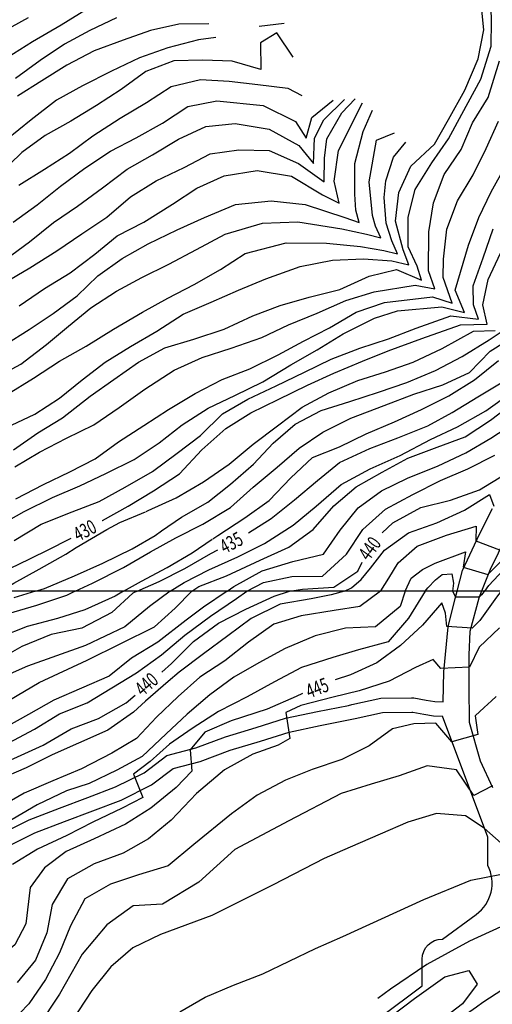
# Model space of a CAD drawing. Units: metres. Extents: x 408064 to 497533, y 7418034 to 7441460.
# Drawn here: x 432917 to 433016, y 7427907 to 7428114 of the extents above; entities that cross this region are included whole.
import ezdxf

# ---------------------------------------------------------------- set-up
doc = ezdxf.new("R2010")
doc.units = ezdxf.units.M
for name, color, linetype in [('CURVA_INTERM', 255, 'Continuous'), ('CURVA_MESTRA', 1, 'Continuous'), ('MALHA_COORD_UTM', 8, 'Continuous'), ('MEIO_FIO', 8, 'Continuous'), ('TOP_CURVA_MESTRA', 1, 'Continuous')]:
    doc.layers.add(name, color=color, linetype=linetype)
doc.styles.add('LDUP', font='LDUP.SHX')

msp = doc.modelspace()

# ---------------------------------------------------------------- linework, layer by layer
at = {"layer": 'CURVA_INTERM', "linetype": 'Continuous'}
for points in [[(432913.7696, 7428028.1102, 424), (432919.8796, 7428030.9902, 424), (432925.0196, 7428034.3102, 424), (432929.7496, 7428038.1802, 424), (432934.6096, 7428041.9002, 424), (432939.9096, 7428045.1402, 424), (432945.4096, 7428048.3802, 424), (432950.9096, 7428051.9402, 424), (432956.7696, 7428054.4602, 424), (432962.5196, 7428056.9802, 424), (432968.2696, 7428059.3802, 424), (432975.4396, 7428061.9102, 424), (432982.2196, 7428063.2702, 424), (432988.7196, 7428063.5402, 424), (432994.6796, 7428063.0902, 424), (432998.2196, 7428062.3102, 424), (432997.0396, 7428065.4202, 424), (432995.4396, 7428071.4202, 424), (432996.1596, 7428077.4702, 424), (432998.6796, 7428082.9702, 424), (433003.6096, 7428087.6102, 424), (433006.5496, 7428092.7802, 424), (433009.9496, 7428098.8902, 424), (433012.7596, 7428105.4902, 424), (433013.9196, 7428111.5302, 424), (433013.1196, 7428119.9002, 424)], [(432930.6896, 7428115.8202, 411), (432925.3496, 7428112.5402, 411), (432919.3696, 7428109.0602, 411), (432914.0696, 7428105.6602, 411)], [(432936.9796, 7428114.1002, 412), (432931.3996, 7428111.4202, 412), (432926.0496, 7428108.5802, 412), (432920.9896, 7428105.1402, 412), (432915.7796, 7428101.3502, 412)], [(432956.3396, 7428112.8002, 413), (432950.0296, 7428112.7502, 413), (432944.1196, 7428111.3902, 413), (432938.3296, 7428109.3802, 413), (432932.2996, 7428107.1802, 413), (432926.5596, 7428104.1802, 413), (432921.3396, 7428100.9002, 413), (432916.2396, 7428097.6702, 413)], [(432972.0796, 7428112.9002, 414), (432966.8896, 7428112.2402, 414)], [(432957.7996, 7428109.9902, 414), (432954.1796, 7428109.4902, 414), (432947.6996, 7428107.7702, 414), (432941.7596, 7428105.7202, 414), (432935.9296, 7428102.9202, 414), (432929.8296, 7428099.8402, 414), (432924.3696, 7428096.8402, 414), (432919.1096, 7428092.7202, 414), (432913.8996, 7428088.5202, 414)], [(432915.6696, 7428019.9102, 426), (432920.8496, 7428023.0302, 426), (432926.5096, 7428025.9502, 426), (432932.2096, 7428028.7102, 426), (432937.5496, 7428032.3502, 426), (432942.8896, 7428036.1902, 426), (432949.0296, 7428040.2002, 426), (432954.9296, 7428042.8402, 426), (432960.9596, 7428044.8002, 426), (432967.3896, 7428047.0502, 426), (432973.0096, 7428049.6902, 426), (432978.9996, 7428052.1302, 426), (432985.0196, 7428054.8102, 426), (432990.9696, 7428056.6502, 426), (432999.5596, 7428058.0502, 426), (433003.6896, 7428057.2202, 426), (433002.3496, 7428060.9902, 426), (433002.4496, 7428069.1802, 426), (433003.4096, 7428075.2702, 426), (433005.6496, 7428081.2502, 426), (433009.1796, 7428086.4402, 426), (433011.5496, 7428092.0602, 426), (433014.8296, 7428097.3602, 426), (433017.2196, 7428105.0602, 426)], [(432916.4796, 7428079.0102, 416), (432921.8596, 7428082.3702, 416), (432927.1196, 7428085.7302, 416), (432932.0196, 7428089.3602, 416), (432937.7596, 7428093.0502, 416), (432943.2596, 7428096.2902, 416), (432948.3996, 7428099.6802, 416), (432954.5496, 7428101.1702, 416), (432960.5896, 7428100.8102, 416), (432966.5996, 7428100.0902, 416), (432972.8496, 7428099.3302, 416), (432975.7996, 7428097.8102, 416)], [(432913.3796, 7428058.4502, 419), (432918.7996, 7428061.6502, 419), (432924.4896, 7428065.2502, 419), (432929.6696, 7428068.8102, 419), (432934.9296, 7428072.2902, 419), (432939.8696, 7428076.5702, 419), (432945.2896, 7428079.9302, 419), (432951.1096, 7428082.6902, 419), (432956.5696, 7428085.5702, 419), (432962.6096, 7428086.3702, 419), (432968.9296, 7428086.2902, 419), (432975.0796, 7428083.5502, 419), (432980.4696, 7428079.6802, 419), (432980.5496, 7428084.6802, 419), (432981.0396, 7428088.7302, 419), (432984.1996, 7428094.1602, 419), (432986.9796, 7428097.1102, 419)], [(432913.6996, 7428063.4202, 418), (432918.7596, 7428067.1002, 418), (432923.7396, 7428071.1302, 418), (432928.7596, 7428074.5702, 418), (432934.0496, 7428078.4502, 418), (432939.2296, 7428082.3702, 418), (432944.4896, 7428085.3702, 418), (432949.9896, 7428088.6102, 418), (432955.6896, 7428091.2902, 418), (432961.8496, 7428091.8902, 418), (432968.9796, 7428090.7002, 418), (432975.1896, 7428087.3002, 418), (432978.2396, 7428083.5502, 418), (432978.4696, 7428088.8202, 418), (432980.4096, 7428092.6902, 418), (432984.7496, 7428096.9702, 418)], [(432915.3296, 7428071.2402, 417), (432920.3096, 7428074.8702, 417), (432925.2496, 7428078.7502, 417), (432930.3396, 7428082.5502, 417), (432935.7196, 7428086.1502, 417), (432941.1096, 7428088.9102, 417), (432946.5696, 7428091.9902, 417), (432951.9096, 7428095.5002, 417), (432957.9696, 7428096.6702, 417), (432967.6996, 7428095.7302, 417), (432974.4896, 7428092.3402, 417), (432976.7196, 7428088.8202, 417), (432977.8996, 7428093.2002, 417), (432982.3696, 7428096.8302, 417)], [(432913.5796, 7428045.4802, 421), (432918.6796, 7428048.7202, 421), (432923.6996, 7428052.0802, 421), (432928.7196, 7428055.7902, 421), (432933.0496, 7428059.9502, 421), (432938.1496, 7428063.6202, 421), (432943.5696, 7428066.6602, 421), (432949.7096, 7428069.5902, 421), (432955.4196, 7428072.1902, 421), (432961.9196, 7428074.9502, 421), (432969.3896, 7428075.7302, 421), (432976.5296, 7428074.9202, 421), (432984.8396, 7428072.2102, 421), (432987.8496, 7428071.1302, 421), (432987.0996, 7428073.7502, 421), (432986.9196, 7428077.0902, 421), (432986.9196, 7428083.5002, 421), (432988.6696, 7428090.2302, 421), (432990.6196, 7428094.7402, 421)], [(432915.8696, 7428013.2302, 427), (432921.6896, 7428016.1902, 427), (432927.1596, 7428018.8702, 427), (432932.4996, 7428021.6302, 427), (432937.3996, 7428025.1502, 427), (432942.6596, 7428028.6202, 427), (432947.8796, 7428031.9402, 427), (432953.4196, 7428035.3002, 427), (432959.1196, 7428038.2602, 427), (432964.9096, 7428040.4602, 427), (432970.8496, 7428043.3902, 427), (432976.1496, 7428046.2702, 427), (432981.6196, 7428049.0602, 427), (432987.1996, 7428052.3802, 427), (432993.1096, 7428054.3902, 427), (433003.1896, 7428055.5402, 427), (433007.2896, 7428054.2602, 427), (433005.4296, 7428059.5902, 427), (433005.4896, 7428063.4802, 427), (433006.2096, 7428069.7302, 427), (433008.4496, 7428075.7102, 427), (433011.7396, 7428081.1402, 427), (433014.4596, 7428086.6802, 427), (433017.0296, 7428092.4202, 427)], [(432911.4996, 7428038.5802, 422), (432916.9296, 7428041.4602, 422), (432922.2996, 7428045.5802, 422), (432926.9196, 7428049.4202, 422), (432931.5696, 7428053.2902, 422), (432936.9496, 7428056.7702, 422), (432942.2996, 7428059.6502, 422), (432947.9196, 7428062.4502, 422), (432953.6996, 7428065.5302, 422), (432959.7196, 7428068.7302, 422), (432967.5896, 7428071.0402, 422), (432974.9896, 7428071.3102, 422), (432984.2096, 7428069.8602, 422), (432989.3496, 7428068.6902, 422), (432992.3296, 7428067.9702, 422), (432991.2496, 7428070.4002, 422), (432990.6196, 7428072.6602, 422), (432989.8996, 7428079.7102, 422), (432991.4796, 7428088.4502, 422), (432995.2296, 7428089.9902, 422)], [(432913.9296, 7428035.0402, 423), (432919.5496, 7428038.4802, 423), (432925.0496, 7428042.0802, 423), (432930.5896, 7428045.2402, 423), (432936.3296, 7428048.7602, 423), (432942.3796, 7428052.3602, 423), (432947.6896, 7428055.3202, 423), (432953.2696, 7428058.1602, 423), (432958.7296, 7428061.2802, 423), (432963.9496, 7428064.6402, 423), (432972.5496, 7428066.8802, 423), (432980.9496, 7428066.7902, 423), (432988.0896, 7428066.1602, 423), (432992.9696, 7428065.2602, 423), (432995.8396, 7428064.5702, 423), (432994.6796, 7428067.3302, 423), (432993.5096, 7428071.0402, 423), (432993.0596, 7428076.3702, 423), (432993.4196, 7428079.8902, 423), (432995.0396, 7428084.8602, 423), (432997.5996, 7428088.0302, 423)], [(432912.2296, 7428007.5602, 428), (432917.6096, 7428010.5202, 428), (432923.5496, 7428013.5202, 428), (432929.2996, 7428015.9202, 428), (432934.7196, 7428018.5202, 428), (432940.6596, 7428021.4402, 428), (432945.8796, 7428024.9602, 428), (432950.7396, 7428028.7202, 428), (432956.1996, 7428032.2402, 428), (432961.7796, 7428034.8802, 428), (432967.6096, 7428037.7602, 428), (432973.4696, 7428041.2802, 428), (432979.0496, 7428044.4802, 428), (432984.4696, 7428047.8402, 428), (432991.0096, 7428051.1002, 428), (432995.8396, 7428052.6402, 428), (433005.1496, 7428053.4402, 428), (433009.8696, 7428052.2702, 428), (433007.9396, 7428056.9402, 428), (433010.7096, 7428066.4402, 428), (433012.8796, 7428072.1802, 428), (433015.4796, 7428077.6002, 428), (433018.5296, 7428083.1002, 428)], [(432915.4896, 7428004.5002, 429), (432921.1896, 7428007.9002, 429), (432927.6496, 7428010.4702, 429), (432933.3196, 7428012.6702, 429), (432938.7796, 7428015.6702, 429), (432944.4796, 7428018.9102, 429), (432949.6996, 7428022.7902, 429), (432954.5596, 7428026.5002, 429), (432959.2096, 7428031.0202, 429), (432964.4696, 7428034.1002, 429), (432970.4496, 7428036.9002, 429), (432976.3596, 7428039.7402, 429), (432981.9396, 7428042.5002, 429), (432987.9296, 7428044.8202, 429), (432993.9996, 7428046.7902, 429), (432999.7796, 7428048.9902, 429), (433007.0596, 7428051.5702, 429), (433012.7996, 7428050.8602, 429), (433011.7496, 7428053.9102, 429), (433011.7196, 7428057.9102, 429), (433013.8096, 7428063.7702, 429), (433015.8896, 7428069.8302, 429)], [(432919.9696, 7427993.8302, 432), (432921.8796, 7427994.4102, 432), (432928.1796, 7427997.0602, 432), (432934.1196, 7427999.7002, 432), (432940.2296, 7428002.7002, 432), (432945.0496, 7428005.5502, 432), (432946.4096, 7428006.4702, 432), (432950.5896, 7428009.3402, 432), (432956.0896, 7428012.5002, 432), (432960.8596, 7428016.3002, 432), (432965.6796, 7428020.4502, 432), (432969.8096, 7428024.8802, 432), (432974.4296, 7428028.8402, 432), (432979.8496, 7428031.7602, 432), (432985.8796, 7428033.6402, 432), (432991.8696, 7428035.6002, 432), (432997.7796, 7428037.6402, 432), (433003.7996, 7428040.0902, 432), (433009.3796, 7428043.0902, 432), (433015.0296, 7428046.5302, 432), (433019.2396, 7428049.3402, 432)], [(432943.2096, 7428010.5502, 431), (432943.6196, 7428010.7302, 431), (432949.4796, 7428013.4202, 431), (432955.2196, 7428016.7802, 431), (432960.5596, 7428020.5002, 431), (432965.6096, 7428024.6602, 431), (432970.7096, 7428028.5302, 431), (432975.8796, 7428032.4502, 431), (432981.4296, 7428035.4502, 431), (432987.5296, 7428038.0102, 431), (432993.3596, 7428039.8602, 431), (432999.1096, 7428041.9002, 431), (433005.1796, 7428044.7702, 431), (433011.7496, 7428048.4002, 431), (433016.3096, 7428048.5202, 431)], [(432928.2996, 7427993.8302, 433), (432931.9096, 7427995.5202, 433), (432938.4496, 7427998.8102, 433), (432944.1096, 7428002.0902, 433), (432949.4096, 7428005.0502, 433), (432955.0796, 7428007.9302, 433), (432960.8596, 7428011.4102, 433), (432965.6296, 7428015.6902, 433), (432970.5996, 7428019.8402, 433), (432975.2196, 7428023.8002, 433), (432980.1996, 7428027.2002, 433), (432986.0996, 7428030.1202, 433), (432993.0496, 7428032.7702, 433), (432999.2696, 7428035.1302, 433), (433005.3796, 7428037.0902, 433), (433010.9696, 7428039.7302, 433), (433015.2996, 7428044.1702, 433), (433020.7196, 7428047.5702, 433)], [(432957.1296, 7428004.8302, 434), (432958.1696, 7428005.5502, 434), (432963.8696, 7428009.2302, 434), (432968.9296, 7428012.8702, 434), (432973.4996, 7428017.6202, 434), (432978.0696, 7428021.8602, 434), (432983.6996, 7428024.1002, 434), (432989.2796, 7428026.8602, 434), (432995.2296, 7428029.3402, 434), (433000.8896, 7428031.9402, 434), (433006.5996, 7428034.7802, 434), (433012.0196, 7428038.1802, 434), (433016.9896, 7428042.2202, 434)], [(432948.189, 7427993.8387, 436), (432951.1364, 7427995.6427, 436), (432956.2816, 7427998.3233, 436), (432962.3996, 7428001.0502, 436), (432967.9496, 7428003.8502, 436), (432973.9996, 7428007.7002, 436), (432978.7796, 7428011.6502, 436), (432984.0296, 7428016.2102, 436), (432990.0896, 7428019.5002, 436), (432996.3996, 7428022.3002, 436), (433002.7796, 7428025.6302, 436), (433008.3996, 7428028.3102, 436), (433014.3396, 7428031.6702, 436), (433019.5196, 7428035.3502, 436)], [(432952.7696, 7427993.8302, 437), (432954.2396, 7427994.7902, 437), (432960.0296, 7427997.0702, 437), (432967.0896, 7428000.3202, 437), (432973.1096, 7428003.0502, 437), (432978.2096, 7428006.8002, 437), (432982.4996, 7428011.7602, 437), (432987.1596, 7428015.7502, 437), (432992.6596, 7428018.8302, 437), (432997.9996, 7428021.7102, 437), (433004.1496, 7428024.0302, 437), (433010.0496, 7428026.2402, 437), (433015.3096, 7428029.7202, 437), (433020.3296, 7428033.5102, 437)], [(432960.1696, 7427993.8302, 438), (432961.5196, 7427994.8002, 438), (432967.4996, 7427998.1202, 438), (432973.8896, 7428000.0902, 438), (432980.3296, 7428001.5702, 438), (432983.8496, 7428006.6402, 438), (432987.5796, 7428011.3502, 438), (432992.5196, 7428014.9102, 438), (432997.9496, 7428017.5102, 438), (433004.4096, 7428020.1502, 438), (433010.1996, 7428022.8702, 438), (433015.3796, 7428025.9502, 438), (433020.4396, 7428029.1902, 438)], [(432964.2996, 7427993.8302, 439), (432967.7996, 7427995.6802, 439), (432973.7096, 7427996.9302, 439), (432980.1596, 7427996.9702, 439), (432985.1696, 7428001.5702, 439), (432988.5696, 7428006.7502, 439), (432993.3496, 7428011.0702, 439), (432999.0896, 7428014.1502, 439), (433004.8696, 7428017.0702, 439), (433010.6196, 7428019.4702, 439), (433016.2796, 7428022.3602, 439)], [(432984.7196, 7427993.8302, 441), (432986.1795, 7427994.5501, 441), (432988.2459, 7427996.2791, 441), (432990.1858, 7427998.6829, 441), (432993.1596, 7428002.4202, 441), (432998.1396, 7428006.1002, 441), (433004.0896, 7428008.1802, 441), (433009.9096, 7428010.8202, 441), (433015.1296, 7428014.1002, 441), (433016.0096, 7428011.6502, 441)], [(432912.5096, 7427993.8302, 431), (432915.4696, 7427995.5302, 431), (432920.7696, 7427998.4502, 431), (432926.3496, 7428001.6102, 431), (432928.5296, 7428002.9902, 431), (432934.9296, 7428006.7502, 431), (432937.6296, 7428008.2502, 431), (432943.0096, 7428010.5102, 431)], [(432992.3396, 7427993.8902, 442), (432994.0234, 7427996.5743, 442), (432996.0054, 7427999.7794, 442), (432999.9596, 7428003.2702, 442), (433006.1096, 7428005.5902, 442), (433012.3396, 7428007.4802, 442), (433012.2796, 7428004.3902, 442), (433017.2096, 7428002.4902, 442)], [(432938.4596, 7427993.8302, 434), (432942.2296, 7427995.9102, 434), (432947.6096, 7427998.8302, 434), (432952.8396, 7428001.9102, 434), (432957.0096, 7428004.7502, 434)], [(432997.4496, 7427993.8302, 443), (432998.7466, 7427996.5743, 443), (433001.066, 7427998.3877, 443), (433003.7396, 7427999.7302, 443), (433010.0896, 7428002.1002, 443), (433009.5996, 7427998.8602, 443), (433014.8196, 7427997.3102, 443), (433017.7196, 7428000.3002, 443)], [(433014.1896, 7427993.8302, 444), (433015.0196, 7427995.0002, 444), (433019.1496, 7427999.4302, 444)], [(433001.6796, 7427993.8302, 444), (433002.1976, 7427994.5188, 444), (433003.8323, 7427996.2231, 444), (433005.1988, 7427997.3756, 444), (433007.2396, 7427997.5102, 444), (433007.5603, 7427995.5201, 444), (433007.4096, 7427993.8302, 444)], [(432835.1496, 7427906.7802, 437), (432839.5496, 7427911.1002, 437), (432838.6996, 7427915.3102, 437), (432840.7496, 7427917.4802, 437), (432844.4396, 7427922.5102, 437), (432849.1796, 7427926.5002, 437), (432855.0796, 7427929.4302, 437), (432861.2696, 7427930.6702, 437), (432867.9496, 7427931.4002, 437), (432875.2196, 7427931.6202, 437), (432881.6896, 7427933.2402, 437), (432885.4796, 7427937.2802, 437), (432885.4296, 7427943.6802, 437), (432886.1196, 7427949.7302, 437), (432889.7196, 7427954.8802, 437), (432894.4996, 7427958.7602, 437), (432899.4796, 7427962.2302, 437), (432905.3396, 7427965.2802, 437), (432911.1196, 7427969.0402, 437), (432920.7696, 7427974.7202, 437), (432930.7996, 7427979.3802, 437), (432944.9496, 7427986.3602, 437), (432949.2496, 7427990.3002, 437), (432952.7696, 7427993.8302, 437)], [(432948.189, 7427993.8387, 436), (432943.8796, 7427990.6602, 436), (432938.6796, 7427986.3602, 436), (432930.4496, 7427982.4202, 436), (432918.2996, 7427978.1002, 436), (432912.0796, 7427975.4102, 436)], [(432984.7196, 7427993.8302, 441), (432981.9443, 7427993.051, 441), (432977.7773, 7427992.2633, 441), (432971.2296, 7427991.1002, 441), (432965.2096, 7427988.1402, 441), (432960.3096, 7427984.5002, 441), (432955.2096, 7427980.6702, 441), (432950.1196, 7427976.8702, 441), (432947.7696, 7427974.8702, 441), (432943.0496, 7427970.7502, 441), (432940.5296, 7427968.4802, 441), (432935.1496, 7427964.7202, 441), (432929.0096, 7427961.9902, 441), (432923.4996, 7427959.5102, 441), (432918.0396, 7427956.8002, 441), (432912.1696, 7427954.2702, 441)], [(432992.2896, 7427993.8302, 442), (432987.9396, 7427990.6602, 442), (432982.5596, 7427989.7602, 442), (432975.6896, 7427988.6902, 442), (432969.9396, 7427986.9302, 442), (432964.6396, 7427983.1302, 442), (432959.6596, 7427979.2602, 442), (432954.4496, 7427975.8202, 442), (432949.8696, 7427971.7802, 442), (432945.3396, 7427967.4302, 442), (432941.1696, 7427962.9602, 442), (432935.9796, 7427959.8402, 442), (432929.6396, 7427956.5902, 442), (432923.6196, 7427954.0702, 442), (432917.6296, 7427951.4702, 442), (432912.2096, 7427948.4302, 442)], [(432938.4596, 7427993.8302, 434), (432936.6496, 7427992.8302, 434), (432930.3496, 7427989.9502, 434), (432924.5996, 7427988.1102, 434), (432918.2096, 7427986.4602, 434), (432912.5796, 7427984.1802, 434)], [(432960.1696, 7427993.8302, 438), (432955.1596, 7427990.4802, 438), (432951.5796, 7427987.7902, 438), (432945.6396, 7427983.1602, 438), (432940.0996, 7427979.8002, 438), (432935.4396, 7427976.0102, 438), (432923.8296, 7427970.9702, 438), (432918.4896, 7427967.9702, 438), (432913.1396, 7427965.0102, 438)], [(432997.4496, 7427993.8302, 443), (432996.3996, 7427990.6302, 443), (432991.2296, 7427986.3902, 443), (432984.9496, 7427986.0702, 443), (432978.5996, 7427984.5102, 443), (432972.3296, 7427981.8202, 443), (432966.7896, 7427978.8202, 443), (432961.5696, 7427975.7902, 443), (432956.5496, 7427972.1102, 443), (432951.7396, 7427968.0702, 443), (432947.3596, 7427963.9602, 443), (432942.3496, 7427959.1602, 443), (432937.0096, 7427956.2802, 443), (432931.2596, 7427953.5202, 443), (432926.4696, 7427951.9902, 443), (432920.3196, 7427949.0502, 443), (432913.8896, 7427945.2802, 443)], [(432928.2996, 7427993.8302, 433), (432926.4496, 7427992.9602, 433), (432920.2196, 7427990.8402, 433), (432914.2696, 7427989.1202, 433)], [(432914.3996, 7427962.0602, 439), (432919.7496, 7427964.8902, 439), (432925.0096, 7427968.0902, 439), (432930.7896, 7427970.4502, 439), (432941.1596, 7427976.7302, 439), (432946.4096, 7427980.4902, 439), (432951.2696, 7427984.6002, 439), (432956.6796, 7427988.6002, 439), (432962.1002, 7427992.3141, 439), (432964.2996, 7427993.8302, 439)], [(433001.6796, 7427993.8302, 444), (432998.1396, 7427988.1602, 444), (432993.9296, 7427983.2102, 444), (432987.6996, 7427981.5702, 444), (432982.2996, 7427979.9602, 444), (432975.7596, 7427977.8402, 444), (432970.0996, 7427974.8402, 444), (432964.3196, 7427971.7202, 444), (432958.3696, 7427968.6002, 444), (432952.8396, 7427965.0402, 444), (432948.0596, 7427961.7702, 444), (432944.0096, 7427958.1302, 444), (432940.5196, 7427955.4802, 444), (432942.4696, 7427950.5902, 444), (432938.1396, 7427948.3502, 444), (432931.9896, 7427945.4202, 444), (432926.5396, 7427942.6202, 444), (432920.4296, 7427939.7602, 444), (432915.1696, 7427936.5202, 444)], [(432919.9696, 7427993.8302, 432), (432915.4496, 7427992.4502, 432)], [(433007.4096, 7427993.8302, 444), (433008.0008, 7427992.6699, 444), (433008.4582, 7427992.6699, 444), (433009.1442, 7427992.6699, 444), (433009.9319, 7427992.6699, 444), (433010.3638, 7427992.6699, 444), (433010.9228, 7427992.6699, 444), (433011.6597, 7427992.6699, 444), (433012.2187, 7427992.6699, 444), (433012.8793, 7427992.6699, 444), (433013.6416, 7427993.2543, 444), (433014.1896, 7427993.8302, 444)], [(433017.2396, 7427986.1802, 446), (433012.9496, 7427982.1102, 446), (433010.9496, 7427977.9102, 446), (433004.9396, 7427977.6302, 446), (433003.3096, 7427979.5402, 446), (432999.6596, 7427977.8202, 446), (432994.0996, 7427975.0002, 446), (432987.7896, 7427972.9202, 446), (432982.3696, 7427971.6202, 446), (432975.6096, 7427969.8802, 446), (432972.4496, 7427968.4102, 446), (432973.2896, 7427962.9602, 446), (432970.8296, 7427961.5402, 446), (432965.4996, 7427959.6302, 446), (432959.5696, 7427956.4102, 446), (432953.7396, 7427951.3902, 446), (432948.3996, 7427945.8302, 446), (432943.6996, 7427941.9202, 446), (432938.3596, 7427938.8802, 446), (432932.2896, 7427936.6702, 446), (432926.6696, 7427933.5502, 446), (432923.5096, 7427928.1302, 446), (432922.3496, 7427922.1902, 446), (432920.0196, 7427916.4502, 446), (432916.1696, 7427911.7802, 446)], [(433016.5296, 7427971.7902, 447), (433015.5696, 7427970.8702, 447), (433014.0496, 7427969.4302, 447), (433012.1196, 7427967.6802, 447), (433012.6996, 7427963.7902, 447), (433007.2296, 7427962.2402, 447), (433003.8896, 7427966.1702, 447), (432999.2796, 7427966.0302, 447), (432994.8096, 7427964.9602, 447), (432989.9496, 7427961.4002, 447), (432984.2096, 7427958.5202, 447), (432977.9396, 7427956.4402, 447), (432972.3496, 7427954.2002, 447), (432966.4396, 7427951.0302, 447), (432961.0896, 7427947.1702, 447), (432953.1596, 7427940.7402, 447), (432947.8196, 7427936.2202, 447), (432941.5496, 7427934.3302, 447), (432935.6796, 7427932.3702, 447), (432930.3396, 7427929.3302, 447), (432927.2996, 7427923.6302, 447), (432925.0496, 7427918.0102, 447), (432922.0896, 7427912.3802, 447), (432918.5596, 7427907.2802, 447), (432916.7296, 7427905.3502, 447)], [(433122.1396, 7427952.5502, 451), (433128.0396, 7427954.2502, 451), (433132.7796, 7427956.6002, 451), (433132.7696, 7427959.1702, 451), (433131.7996, 7427959.8402, 451), (433127.7196, 7427959.8502, 451), (433117.4496, 7427958.7402, 451), (433105.9296, 7427956.9802, 451), (433096.4196, 7427955.0002, 451), (433094.7696, 7427954.5502, 451), (433091.8096, 7427953.7902, 451), (433086.6796, 7427952.4502, 451), (433071.6596, 7427948.0602, 451), (433058.2196, 7427943.8602, 451), (433045.7596, 7427937.6402, 451), (433032.0096, 7427930.1402, 451), (433022.3796, 7427925.7002, 451), (433010.9096, 7427920.4402, 451), (433002.0096, 7427915.5702, 451), (432994.3596, 7427910.3502, 451), (432991.7296, 7427908.3902, 451)], [(433015.7296, 7427953.0102, 448), (433011.8196, 7427951.0202, 448), (433008.2296, 7427956.3602, 448), (433002.0596, 7427957.2402, 448), (432996.2296, 7427955.1202, 448), (432990.3196, 7427953.4002, 448), (432984.0496, 7427951.4002, 448), (432973.0496, 7427945.6802, 448), (432961.7296, 7427939.6702, 448), (432954.2296, 7427932.8102, 448), (432946.6296, 7427928.2402, 448), (432940.4696, 7427927.8802, 448), (432934.9696, 7427923.8502, 448), (432929.7396, 7427917.7502, 448), (432924.9896, 7427909.3602, 448), (432920.5896, 7427902.7202, 448)], [(433018.7796, 7427939.9402, 449), (433013.9896, 7427944.1102, 449), (433010.1096, 7427946.7302, 449), (433004.0596, 7427947.2102, 449), (432998.0196, 7427945.4102, 449), (432992.1896, 7427942.9202, 449), (432985.9496, 7427940.1902, 449), (432980.4596, 7427937.8002, 449), (432969.8096, 7427932.2802, 449), (432956.9696, 7427925.8102, 449), (432946.1496, 7427921.8302, 449), (432940.4096, 7427919.0302, 449), (432935.7996, 7427915.0802, 449), (432931.7896, 7427910.1302, 449), (432924.7396, 7427899.3102, 449)], [(432994.7996, 7427904.9002, 452), (432999.4496, 7427908.3902, 452), (433005.7696, 7427912.9602, 452), (433010.7796, 7427914.2702, 452), (433012.5296, 7427911.4402, 452), (433009.4796, 7427907.3002, 452), (433003.8096, 7427902.9402, 452), (432997.0596, 7427897.0602, 452), (432990.1696, 7427891.5502, 452), (432990.8996, 7427887.0002, 452), (432986.5996, 7427884.4202, 452), (432982.3696, 7427881.8302, 452), (432975.2396, 7427877.0802, 452), (432971.4496, 7427872.2402, 452), (432974.8396, 7427867.8602, 452), (432971.7896, 7427862.8502, 452), (432967.2096, 7427857.8402, 452), (432945.8596, 7427837.3602, 452), (432933.2196, 7427823.2002, 452), (432924.9496, 7427809.7002, 452), (432919.9396, 7427798.8002, 452)]]:
    msp.add_polyline3d(points, dxfattribs=at)
at = {"layer": 'CURVA_MESTRA', "linetype": 'Continuous'}
for points in [[(432915.3596, 7428023.4802, 425), (432920.4996, 7428027.0302, 425), (432925.6396, 7428030.1902, 425), (432931.4596, 7428034.7102, 425), (432936.4296, 7428038.2302, 425), (432941.5696, 7428041.8702, 425), (432947.0696, 7428044.8702, 425), (432953.1396, 7428046.7102, 425), (432959.5296, 7428048.7602, 425), (432965.5596, 7428051.6002, 425), (432971.2596, 7428053.7602, 425), (432977.3296, 7428055.5202, 425), (432983.7696, 7428057.1302, 425), (432989.9096, 7428059.9302, 425), (432995.6496, 7428061.2702, 425), (433000.8796, 7428059.0402, 425), (432999.9796, 7428061.9702, 425), (432998.1096, 7428066.0702, 425), (432998.0696, 7428072.2802, 425), (432999.5496, 7428078.0902, 425), (433003.0496, 7428083.7002, 425), (433006.5496, 7428088.7302, 425), (433009.3396, 7428093.9002, 425), (433013.3096, 7428101.2102, 425), (433015.5096, 7428108.1102, 425), (433015.5696, 7428113.4302, 425), (433015.3796, 7428118.6202, 425)], [(432918.4796, 7428114.1002, 410), (432913.0296, 7428111.0602, 410)], [(432973.9896, 7428105.8502, 415), (432970.5496, 7428110.9102, 415), (432967.1096, 7428108.8702, 415), (432967.1796, 7428103.2502, 415), (432961.1696, 7428105.0102, 415), (432955.0396, 7428105.2102, 415), (432948.9596, 7428105.0902, 415), (432943.1396, 7428102.8102, 415), (432937.9196, 7428099.0502, 415), (432932.7396, 7428095.6902, 415), (432927.3596, 7428092.3802, 415), (432922.0196, 7428089.3802, 415), (432917.1196, 7428085.8202, 415), (432911.9896, 7428080.9802, 415)], [(432916.5296, 7428053.7102, 420), (432921.8696, 7428057.3502, 420), (432927.2496, 7428060.6302, 420), (432932.4196, 7428064.5502, 420), (432937.1196, 7428068.3402, 420), (432942.6596, 7428071.2602, 420), (432948.6796, 7428074.9802, 420), (432953.7796, 7428078.3402, 420), (432959.5596, 7428080.9402, 420), (432966.4096, 7428082.0302, 420), (432973.6696, 7428080.8502, 420), (432980.1096, 7428076.9902, 420), (432983.6296, 7428075.2302, 420), (432982.5696, 7428079.8002, 420), (432983.4596, 7428086.2702, 420), (432988.5196, 7428096.2702, 420)], [(432933.9296, 7428008.6302, 430), (432934.0296, 7428008.6702, 430), (432939.4096, 7428011.6702, 430), (432944.7496, 7428014.8702, 430), (432950.1296, 7428018.4702, 430), (432954.8196, 7428023.5002, 430), (432959.8696, 7428027.9802, 430), (432965.1296, 7428031.2202, 430), (432970.8696, 7428034.0202, 430), (432977.0096, 7428037.0202, 430), (432982.5196, 7428039.5402, 430), (432988.5496, 7428042.0802, 430), (432993.8896, 7428044.2202, 430), (433000.9196, 7428046.8302, 430), (433009.0496, 7428049.6902, 430), (433014.6696, 7428049.8102, 430), (433013.7396, 7428053.9102, 430), (433014.8396, 7428059.2202, 430), (433017.4096, 7428064.7602, 430)], [(432964.6096, 7428006.1102, 435), (432969.3896, 7428009.1102, 435), (432974.2496, 7428013.0202, 435), (432979.0996, 7428017.0202, 435), (432983.7196, 7428020.8502, 435), (432990.0596, 7428023.7502, 435), (432995.9296, 7428025.9802, 435), (433002.2096, 7428028.5002, 435), (433007.3396, 7428031.3002, 435), (433012.7196, 7428034.5802, 435), (433018.2596, 7428037.9802, 435)], [(432992.6496, 7428006.0702, 440), (432994.8496, 7428008.1602, 440), (433000.7096, 7428011.4002, 440), (433006.9796, 7428012.9202, 440), (433013.0096, 7428015.1302, 440), (433018.3896, 7428018.4102, 440)], [(432903.6696, 7427993.8302, 430), (432904.5896, 7427994.3802, 430), (432910.2596, 7427996.6602, 430), (432916.2396, 7427999.3402, 430), (432922.3796, 7428002.3802, 430), (432927.4896, 7428004.9902, 430)], [(432941.3196, 7427993.8302, 435), (432945.9096, 7427995.9002, 435), (432951.2996, 7427998.5802, 435), (432956.7596, 7428001.7402, 435), (432958.1696, 7428002.5102, 435)], [(432973.2296, 7427993.8302, 440), (432975.9741, 7427994.2971, 440), (432982.5106, 7427994.6766, 440), (432987.5496, 7427998.0202, 440), (432988.4496, 7427999.9502, 440)], [(432941.3196, 7427993.8302, 435), (432940.4096, 7427993.4202, 435), (432935.9496, 7427989.3402, 435), (432929.6896, 7427986.0602, 435), (432923.2596, 7427984.7302, 435), (432917.1096, 7427982.2502, 435), (432911.6496, 7427979.1702, 435), (432908.2096, 7427976.6702, 435)], [(432946.4896, 7427976.8702, 440), (432948.5096, 7427978.6602, 440), (432953.0796, 7427983.2902, 440), (432958.3296, 7427987.1302, 440), (432964.0396, 7427990.0502, 440), (432970.015, 7427992.7969, 440), (432973.2296, 7427993.8302, 440)], [(433017.5796, 7427993.8302, 445), (433016.5896, 7427992.6102, 445), (433013.1096, 7427987.6602, 445), (433011.4796, 7427986.0902, 445), (433006.1996, 7427986.4302, 445), (433005.9196, 7427989.2302, 445), (433005.1196, 7427991.3702, 445), (433001.1096, 7427986.7002, 445), (432996.4596, 7427982.4302, 445), (432991.5196, 7427978.7902, 445), (432985.9696, 7427976.3102, 445), (432982.8096, 7427975.2302, 445)], [(432841.5796, 7427905.6602, 440), (432848.4196, 7427909.2902, 440), (432852.4796, 7427911.1102, 440), (432858.2096, 7427913.3502, 440), (432862.2696, 7427915.8302, 440), (432860.9296, 7427920.2602, 440), (432863.1196, 7427921.7202, 440), (432868.3496, 7427923.4902, 440), (432874.7996, 7427924.6802, 440), (432883.6796, 7427926.4902, 440), (432888.2796, 7427927.8102, 440), (432893.0396, 7427931.1602, 440), (432896.6496, 7427936.3902, 440), (432897.6096, 7427942.3202, 440), (432899.0496, 7427948.6602, 440), (432904.0196, 7427953.1402, 440), (432909.5596, 7427956.3402, 440), (432915.4696, 7427958.7402, 440), (432921.5696, 7427961.5802, 440), (432927.4696, 7427964.9502, 440), (432933.2196, 7427967.1102, 440), (432938.9596, 7427970.4302, 440), (432940.8896, 7427972.0302, 440)], [(432975.9696, 7427972.3902, 445), (432974.5996, 7427971.7902, 445), (432968.5696, 7427969.1102, 445), (432960.9596, 7427966.6602, 445), (432955.4796, 7427964.2802, 445), (432952.3796, 7427960.5902, 445), (432952.7396, 7427956.1102, 445), (432949.4596, 7427952.6802, 445), (432944.1496, 7427948.3502, 445), (432938.8396, 7427945.0002, 445), (432932.2596, 7427941.9202, 445), (432926.3996, 7427939.2402, 445), (432921.8996, 7427935.8402, 445), (432918.8496, 7427931.7002, 445), (432917.9696, 7427924.0702, 445), (432915.6396, 7427919.6702, 445), (432908.6096, 7427913.8302, 445), (432898.7996, 7427909.0402, 445), (432887.2496, 7427904.6602, 445)], [(432950.2196, 7427905.6502, 450), (432955.5596, 7427908.7302, 450), (432961.5096, 7427911.2502, 450), (432967.6096, 7427913.6102, 450), (432973.1596, 7427916.2502, 450), (432978.6996, 7427918.9302, 450), (432984.3696, 7427921.4102, 450), (433001.3796, 7427929.1702, 450), (433011.2396, 7427933.2402, 450), (433017.6696, 7427934.5302, 450)]]:
    msp.add_polyline3d(points, dxfattribs=at)
at = {"layer": 'MALHA_COORD_UTM'}
msp.add_line((440350.1847, 7427993.8302), (430799.1296, 7427993.8302), dxfattribs=at)
at = {"layer": 'MEIO_FIO'}
for p, q in [((433013.0096, 7428005.7802), (433015.7696, 7428011.1602)), ((433009.4596, 7427998.1802), (433013.0096, 7428005.7802)), ((433008.3296, 7427993.8302), (433009.4596, 7427998.1802)), ((433006.4596, 7427986.3802), (433007.9396, 7427992.3202)), ((433007.9396, 7427992.3202), (433008.3296, 7427993.8302)), ((433005.5696, 7427976.9602), (433006.4596, 7427986.3802)), ((433005.4396, 7427970.6302), (433005.5696, 7427976.9602))]:
    msp.add_line(p, q, dxfattribs=at)
for points in [[(433968.1032, 7425580.0457), (433943.0476, 7425557.6701), (433926.4029, 7425541.0254), (433908.9473, 7425525.2324), (433884.5586, 7425500.8437), (433860.3359, 7425476.2925), (433849.3683, 7425463.7407), (433831.9839, 7425446.3563), (433803.1382, 7425417.5106), (433776.0263, 7425390.3988), (433749.3771, 7425363.7495), (433715.9458, 7425330.3183), (433688.705, 7425305.75), (433670.682, 7425289.3656), (433653.8663, 7425272.5499), (433624.2641, 7425242.9477), (433604.3119, 7425221.1302), (433577.2638, 7425195.0102, 0), (433574.3421, 7425192.1888, -0.40402534), (433568.239, 7425192.1888), (433563.9504, 7425197.5033)], [(433001.011, 7427911.0514), (433001.011, 7427916.6565, -0.41421356), (433005.2527, 7427920.8982), (433012.3442, 7427926.0612, 0.37149592), (433014.7521, 7427936.3408), (433014.7521, 7427942.246), (433005.2856, 7427967.6341)], [(433422.49, 7427871.7645), (433380.7484, 7427891.4335), (433315.2684, 7427918.031), (433245.4395, 7427943.9896, 0.11163901), (433158.5772, 7427955.6603, 0.0070175), (433111.7179, 7427950.8245, 0.09996134), (433061.8511, 7427934.5132, -0.00881756), (433028.0129, 7427916.1258, 0.0491394), (433005.751, 7427901.5939), (432957.0803, 7427865.3441), (432879.9538, 7427806.3075, 0.04832679), (432831.9823, 7427761.627, 0.03084544), (432790.3585, 7427708.2879), (432738.0088, 7427631.0757, -0.04235366), (432703.3899, 7427588.306, -0.05128886), (432672.367, 7427562.0063, -0.06093581), (432622.0613, 7427535.8818), (432472.6345, 7427473.5653), (432421.8703, 7427451.8561)], [(432630.8336, 7427548.8861), (432630.8336, 7427548.8861, 0.12705305), (432673.5841, 7427578.5137, 0.06103007), (432726.9757, 7427637.4024, 0.00806995), (432760.4929, 7427684.64, -0.02093329), (432812.2649, 7427757.5417, -0.09214175), (432860.1056, 7427805.6965), (433001.011, 7427911.0514)]]:
    msp.add_lwpolyline(points, format="xyb", dxfattribs=at)
at = {"layer": 'MEIO_FIO', "flags": 128}
msp.add_lwpolyline([(433018.6196, 7428005.2602), (433015.2696, 7427998.4202), (433013.4496, 7427993.8302), (433012.8696, 7427992.3602), (433010.9996, 7427985.3702), (433010.7896, 7427980.5202), (433010.8096, 7427973.7502), (433010.8996, 7427966.3802), (433013.1696, 7427958.2302), (433015.7296, 7427952.6402)], dxfattribs=at)
at = {"layer": 'MEIO_FIO'}
for points in [[(432913.0496, 7427943.1102), (432918.6696, 7427945.9102), (432925.0196, 7427948.3202), (432930.9596, 7427950.6002), (432936.7496, 7427952.8002), (432942.7296, 7427955.7602), (432947.5096, 7427959.4002), (432953.6196, 7427961.0002), (432959.8096, 7427963.3202), (432966.2396, 7427965.2502), (432972.3896, 7427967.2102), (432979.0596, 7427968.6202), (432985.6096, 7427969.9002), (432986.2896, 7427970.0702), (432992.3696, 7427971.4302), (432998.8096, 7427971.4702), (432999.2896, 7427971.4802), (433001.8696, 7427971.0202), (433003.6896, 7427970.7202), (433005.4396, 7427970.6302)], [(432914.6964, 7427940.5789), (432919.8738, 7427943.1584), (432926.0894, 7427945.5174), (432932.0299, 7427947.7976), (432937.9506, 7427950.0472), (432944.3183, 7427953.1991), (432948.8499, 7427956.65), (432954.5284, 7427958.137), (432960.7684, 7427960.4757), (432967.1264, 7427962.3841), (432973.1573, 7427964.3061), (432979.6576, 7427965.6803), (432986.2616, 7427966.9708), (432986.981, 7427967.1507), (432992.7103, 7427968.4322), (432998.8502, 7427968.4703), (432999.0553, 7427968.4746), (433001.3624, 7427968.0633), (433003.3676, 7427967.7328), (433005.2856, 7427967.6341)]]:
    msp.add_lwpolyline(points, dxfattribs=at)

# ---------------------------------------------------------------- texts
at = {"layer": 'TOP_CURVA_MESTRA', "style": 'LDUP', "width": 0.69}
for s, rotation, p in [('430', 28, (432928.9496, 7428004.1602, 430)), ('435', 28, (432959.6496, 7428001.5902, 435)), ('440', 54, (432989.8496, 7428000.0202, 440)), ('440', 41, (432942.4496, 7427971.6702, 440)), ('445', 21, (432977.3696, 7427971.3202, 445))]:
    msp.add_text(s, height=3, rotation=rotation, dxfattribs=at).set_placement(p)

doc.saveas('drawing.dxf')
